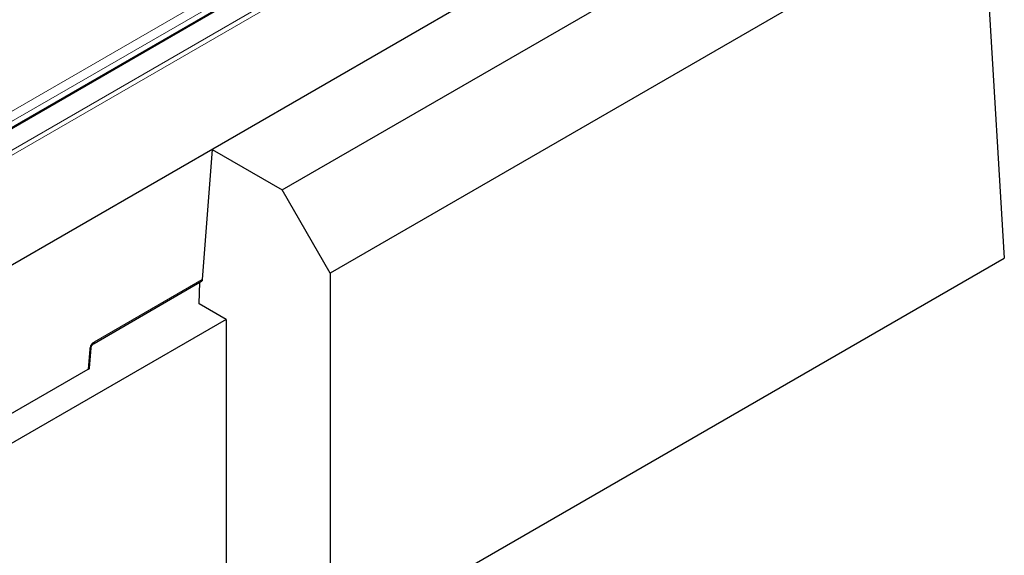
# Model space of a CAD drawing. Units: millimetres. Extents: x 0 to 420, y 0 to 297.
# Drawn here: x 336 to 373, y 133 to 153 of the extents above; entities that cross this region are included whole.
import ezdxf

# ---------------------------------------------------------------- set-up
doc = ezdxf.new("R2010")
doc.units = ezdxf.units.MM

msp = doc.modelspace()

# ---------------------------------------------------------------- linework, layer by layer
at = {"color": 8, "linetype": 'Continuous', "lineweight": 18}
for p, q in [((364.1065, 164.6706), (328.2118, 143.9541)), ((364.1948, 164.5226), (328.3, 143.8062)), ((328.5653, 144.9828), (362.324, 164.4665)), ((329.0948, 145.9515), (352.0106, 159.1772)), ((352.1867, 158.8892), (329.271, 145.6635)), ((338.5353, 140.7831), (342.638, 143.151)), ((338.2922, 139.7357), (338.3497, 140.4893))]:
    msp.add_line(p, q, dxfattribs=at)
at = {"color": 7, "linetype": 'Continuous', "lineweight": 25}
for p, q in [((362.2615, 164.4727), (328.5028, 144.989)), ((364.5396, 160.5364), (328.3, 139.6209)), ((364.5396, 160.5364), (343.0167, 148.1145)), ((345.692, 146.5705), (368.6083, 159.7965)), ((372.3974, 157.7562), (347.5248, 143.4011)), ((372.3974, 157.7562), (373.2308, 143.9741)), ((343.0167, 148.1145), (342.638, 143.151)), ((343.0167, 148.1145), (345.692, 146.5705)), ((347.5248, 143.4011), (345.692, 146.5705)), ((347.5248, 129.138), (373.2308, 143.9741)), ((338.5145, 140.7204), (342.615, 143.087)), ((347.5248, 143.4011), (347.5248, 129.138)), ((342.5502, 143.0006), (342.5077, 143.0251)), ((342.5271, 142.2244), (342.5517, 143.0504)), ((343.5474, 141.6355), (342.5271, 142.2244)), ((343.5474, 141.6355), (328.5213, 132.9633)), ((343.5474, 141.6355), (343.5474, 131.4336)), ((338.3416, 139.7844), (338.3989, 140.5364)), ((328.2097, 133.9167), (338.2922, 139.7357))]:
    msp.add_line(p, q, dxfattribs=at)
for points, knots in [([(342.638, 143.151), (342.6379, 143.1492), (342.6375, 143.1438), (342.6367, 143.1349), (342.6352, 143.1245), (342.6334, 143.1163), (342.6315, 143.1099), (342.6291, 143.1036), (342.6261, 143.0978), (342.6223, 143.0929), (342.6191, 143.0895), (342.6164, 143.0881), (342.615, 143.0874)], [0, 0, 0, 0, 0.0679304, 0.2038376, 0.3403311, 0.4778146, 0.5468994, 0.6207857, 0.7701505, 0.8459159, 0.9198452, 1, 1, 1, 1]), ([(338.399, 140.5369), (338.4001, 140.5505), (338.402, 140.5721), (338.4114, 140.6053), (338.4225, 140.6301), (338.4361, 140.6522), (338.4518, 140.6726), (338.4786, 140.6989), (338.5006, 140.7121), (338.5145, 140.7204)], [0, 0, 0, 0, 0.2047269, 0.325865, 0.4613781, 0.5290745, 0.624286, 0.7628508, 1, 1, 1, 1]), ([(338.2922, 139.7357), (338.2938, 139.7366), (338.2988, 139.7395), (338.3069, 139.7443), (338.3161, 139.7505), (338.3231, 139.7559), (338.3288, 139.7611), (338.3327, 139.7654), (338.3365, 139.7706), (338.3391, 139.7746), (338.3398, 139.7775), (338.34, 139.7782)], [0, 0, 0, 0, 0.0781445, 0.2344918, 0.3915727, 0.549892, 0.6294816, 0.7502811, 0.8316286, 0.955028, 1, 1, 1, 1])]:
    msp.add_open_spline(points, degree=3, knots=knots, dxfattribs=at)
at = {"color": 8, "linetype": 'Continuous', "lineweight": 18}
for points, knots in [([(338.3497, 140.4893), (338.3532, 140.5193), (338.3582, 140.5619), (338.3819, 140.6212), (338.4034, 140.6603), (338.4295, 140.6966), (338.473, 140.7438), (338.5096, 140.7669), (338.5353, 140.7831)], [0, 0, 0, 0, 0.2724604, 0.3877047, 0.4999605, 0.6120742, 0.727422, 1, 1, 1, 1]), ([(338.3966, 140.5364), (338.3972, 140.5348), (338.4015, 140.5245), (338.3802, 140.5071), (338.36, 140.4953), (338.3497, 140.4893)], [0, 0, 0, 0, 0.0777097, 0.5307788, 1, 1, 1, 1]), ([(338.5353, 140.7831), (338.5345, 140.768), (338.533, 140.7386), (338.5115, 140.7131), (338.4784, 140.7196), (338.4576, 140.7314), (338.447, 140.7373)], [0, 0, 0, 0, 0.2865396, 0.5555015, 0.7746089, 1, 1, 1, 1]), ([(338.3402, 139.7729), (338.3394, 139.7689), (338.3377, 139.7598), (338.322, 139.7429), (338.3037, 139.7327), (338.2914, 139.7258)], [0, 0, 0, 0, 0.2080382, 0.4684239, 1, 1, 1, 1])]:
    msp.add_open_spline(points, degree=3, knots=knots, dxfattribs=at)

doc.saveas('drawing.dxf')
